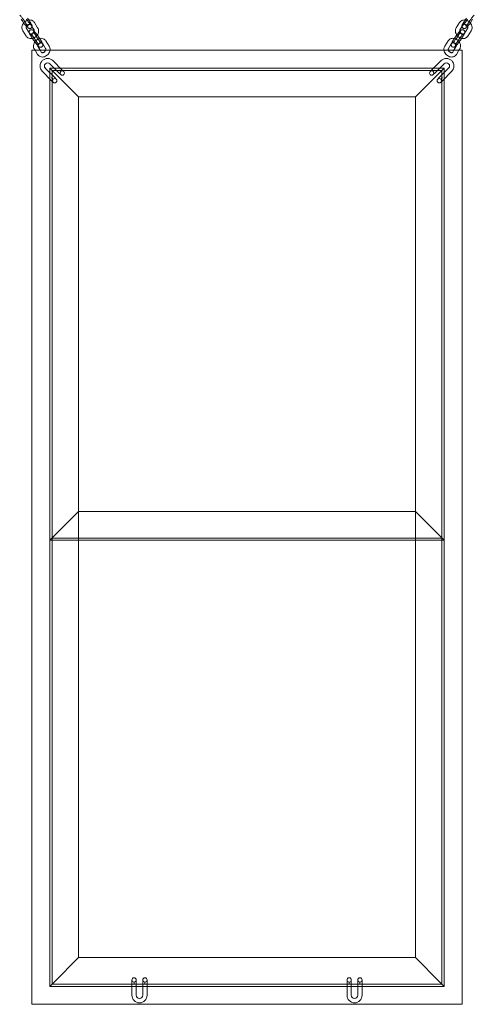
# Model space of a CAD drawing. Units: millimetres. Extents: x 696 to 11012, y -25891 to -15577.
# Drawn here: x 8700 to 9334, y -23102 to -21730 of the extents above; entities that cross this region are included whole.
import ezdxf

# ---------------------------------------------------------------- set-up
doc = ezdxf.new("R2010")
doc.units = ezdxf.units.MM

# ---------------------------------------------------------------- blocks, each defined once
blk = doc.blocks.new('A$C95947c14')
at = {"color": 0, "linetype": 'Continuous', "lineweight": 0}
for p, q in [((8703.9, -21732.3), (8701.9, -21729.1)), ((8710.6, -21727.4), (8715.2, -21734.7)), ((9318.4, -21734.7), (9322.9, -21727.4)), ((9331.6, -21729.1), (9329.6, -21732.3)), ((8705.5, -21730.6), (8710.1, -21737.9)), ((8713.7, -21749.4), (8709.1, -21742.1)), ((8715.1, -21736.9), (8716.8, -21739.6)), ((8716.8, -21739.6), (8719.6, -21744.1)), ((8720.1, -21733.7), (8724.7, -21740.9)), ((9308.8, -21740.9), (9313.4, -21733.7)), ((9313.9, -21744.1), (9316.7, -21739.6)), ((9316.7, -21739.6), (9318.5, -21736.9)), ((9324.4, -21742.1), (9319.8, -21749.4)), ((9323.4, -21737.9), (9328, -21730.6)), ((8708.6, -21752.6), (8704, -21745.3)), ((8717.5, -21755.9), (8714.5, -21751.1)), ((8719.1, -21758.4), (8717.5, -21755.9)), ((8724.1, -21755.2), (8719.6, -21747.9)), ((8720.7, -21756.7), (8725.2, -21763.9)), ((8725.7, -21753.5), (8730.3, -21760.7)), ((9303.2, -21760.7), (9307.8, -21753.5)), ((9308.3, -21763.9), (9312.9, -21756.7)), ((9313.9, -21747.9), (9309.4, -21755.2)), ((9316, -21755.9), (9314.5, -21758.4)), ((9319, -21751.1), (9316, -21755.9)), ((9329.5, -21745.3), (9324.9, -21752.6)), ((8721.1, -21772.4), (8720.1, -21770.9)), ((8728.1, -21772.4), (8725.2, -21767.7)), ((8731.1, -21762.5), (8731.7, -21763.4)), ((8731.7, -21763.4), (8735.7, -21769.7)), ((8736.2, -21759.3), (8740.8, -21766.5)), ((9292.8, -21766.5), (9297.3, -21759.3)), ((9297.9, -21769.7), (9301.8, -21763.4)), ((9301.8, -21763.4), (9302.4, -21762.5)), ((9308.3, -21767.7), (9305.4, -21772.4)), ((9313.4, -21770.9), (9312.5, -21772.4)), ((9316.8, -21772.4), (8716.8, -21772.4)), ((8716.8, -23102.4), (8716.8, -21772.4)), ((8724.7, -21778.2), (8721.1, -21772.4)), ((8729.7, -21775), (8728.1, -21772.4)), ((9305.4, -21772.4), (9303.8, -21775)), ((9312.5, -21772.4), (9308.9, -21778.2)), ((9316.8, -23102.4), (9316.8, -21772.4)), ((8735.4, -21797.4), (8748.5, -21810.5)), ((8741.8, -21791.1), (8754.8, -21804.2)), ((8747.8, -21803.4), (8741.8, -21797.4)), ((8741.8, -21797.4), (9291.8, -21797.4)), ((8741.8, -21797.4), (8741.8, -21977.4)), ((8747.8, -21803.4), (8741.8, -21797.4)), ((8746, -21786.8), (8759.1, -21799.9)), ((9274.4, -21799.9), (9287.5, -21786.8)), ((9278.7, -21804.2), (9291.8, -21791.1)), ((9285, -21810.5), (9298.1, -21797.4)), ((9291.8, -21797.4), (9285.8, -21803.4)), ((9285.8, -21803.4), (9291.8, -21797.4)), ((9291.8, -21797.4), (9291.8, -21977.4)), ((8731.2, -21801.7), (8744.2, -21814.8)), ((8744.2, -21810.5), (8744.2, -21810.5)), ((8744.2, -21810.5), (8744.2, -21810.5)), ((8746.4, -21812.6), (8744.2, -21810.5)), ((8744.8, -21800.4), (9288.8, -21800.4)), ((8744.8, -21800.4), (8744.8, -21980.4)), ((8747.8, -21803.4), (8781.8, -21837.4)), ((8747.8, -21803.4), (8781.8, -21837.4)), ((8750.6, -21812.6), (8748.5, -21810.5)), ((8754.8, -21799.9), (8754.8, -21799.9)), ((8754.8, -21799.9), (8754.8, -21799.9)), ((8757, -21802), (8754.8, -21799.9)), ((8754.8, -21804.2), (8757, -21806.3)), ((8761.2, -21802), (8759.1, -21799.9)), ((9251.8, -21837.4), (9285.8, -21803.4)), ((9285.8, -21803.4), (9251.8, -21837.4)), ((9274.4, -21799.9), (9272.3, -21802)), ((9276.6, -21802), (9278.7, -21799.9)), ((9276.6, -21806.3), (9278.7, -21804.2)), ((9278.7, -21799.9), (9278.7, -21799.9)), ((9285, -21810.5), (9282.9, -21812.6)), ((9287.2, -21812.6), (9289.3, -21810.5)), ((9288.8, -21800.4), (9288.8, -21980.4)), ((9289.3, -21814.8), (9302.4, -21801.7)), ((9289.3, -21810.5), (9289.3, -21810.5)), ((8744.2, -21814.8), (8746.4, -21816.9)), ((9287.2, -21816.9), (9289.3, -21814.8)), ((8781.8, -21837.4), (9251.8, -21837.4)), ((8781.8, -23037.4), (8781.8, -21837.4)), ((9251.8, -23037.4), (9251.8, -21837.4)), ((8741.8, -22527.4), (8741.8, -21977.4)), ((8744.8, -22524.4), (8744.8, -21980.4)), ((9288.8, -22524.4), (9288.8, -21980.4)), ((9291.8, -22527.4), (9291.8, -21977.4)), ((8781.8, -22415.4), (8747.8, -22449.4)), ((9251.8, -22415.4), (8781.8, -22415.4)), ((9285.8, -22449.4), (9251.8, -22415.4)), ((8741.8, -22455.4), (8747.8, -22449.4)), ((9291.8, -22455.4), (8741.8, -22455.4)), ((9288.8, -22452.4), (8744.8, -22452.4)), ((9285.8, -22449.4), (9291.8, -22455.4)), ((8744.8, -22692.4), (8744.8, -22524.4)), ((9288.8, -22999.4), (9288.8, -22524.4)), ((8741.8, -22692.4), (8741.8, -22527.4)), ((9291.8, -23002.4), (9291.8, -22527.4)), ((8741.8, -23002.4), (8741.8, -22692.4)), ((8744.8, -22999.4), (8744.8, -22692.4)), ((8741.8, -23077.4), (8741.8, -23002.4)), ((8744.8, -23074.4), (8744.8, -22999.4)), ((9288.8, -23074.4), (9288.8, -22999.4)), ((9291.8, -23077.4), (9291.8, -23002.4)), ((8747.8, -23071.4), (8781.8, -23037.4)), ((8781.8, -23037.4), (8747.8, -23071.4)), ((8781.8, -23037.4), (9251.8, -23037.4)), ((9251.8, -23037.4), (9285.8, -23071.4)), ((9251.8, -23037.4), (9285.8, -23071.4)), ((8747.8, -23071.4), (8741.8, -23077.4)), ((8741.8, -23077.4), (8747.8, -23071.4)), ((8744.8, -23074.4), (9288.8, -23074.4)), ((8856.3, -23068.4), (8856.3, -23071.4)), ((8856.3, -23068.4), (8856.3, -23071.4)), ((8856.3, -23071.4), (8856.3, -23089.9)), ((8856.3, -23089.9), (8856.3, -23071.4)), ((8859.3, -23071.4), (8859.3, -23074.4)), ((8859.3, -23071.4), (8859.3, -23074.4)), ((8859.3, -23074.4), (8859.3, -23074.4)), ((8859.3, -23074.4), (8859.3, -23074.4)), ((8859.3, -23074.4), (8859.3, -23074.4)), ((8859.3, -23074.4), (8859.3, -23074.4)), ((8862.3, -23071.4), (8862.3, -23068.4)), ((8862.3, -23071.4), (8862.3, -23068.4)), ((8862.3, -23071.4), (8862.3, -23089.9)), ((8862.3, -23089.9), (8862.3, -23071.4)), ((8871.3, -23068.4), (8871.3, -23071.4)), ((8871.3, -23068.4), (8871.3, -23071.4)), ((8871.3, -23071.4), (8871.3, -23089.9)), ((8871.3, -23089.9), (8871.3, -23071.4)), ((8874.3, -23071.4), (8874.3, -23074.4)), ((8874.3, -23071.4), (8874.3, -23074.4)), ((8874.3, -23074.4), (8874.3, -23074.4)), ((8874.3, -23074.4), (8874.3, -23074.4)), ((8874.3, -23074.4), (8874.3, -23074.4)), ((8874.3, -23074.4), (8874.3, -23074.4)), ((8877.3, -23071.4), (8877.3, -23068.4)), ((8877.3, -23071.4), (8877.3, -23068.4)), ((8877.3, -23071.4), (8877.3, -23089.9)), ((8877.3, -23089.9), (8877.3, -23071.4)), ((9156.3, -23068.4), (9156.3, -23071.4)), ((9156.3, -23068.4), (9156.3, -23071.4)), ((9156.3, -23089.9), (9156.3, -23071.4)), ((9156.3, -23071.4), (9156.3, -23089.9)), ((9159.3, -23071.4), (9159.3, -23074.4)), ((9159.3, -23071.4), (9159.3, -23074.4)), ((9159.3, -23074.4), (9159.3, -23074.4)), ((9159.3, -23074.4), (9159.3, -23074.4)), ((9159.3, -23074.4), (9159.3, -23074.4)), ((9159.3, -23074.4), (9159.3, -23074.4)), ((9162.3, -23071.4), (9162.3, -23068.4)), ((9162.3, -23071.4), (9162.3, -23068.4)), ((9162.3, -23089.9), (9162.3, -23071.4)), ((9162.3, -23071.4), (9162.3, -23089.9)), ((9171.3, -23068.4), (9171.3, -23071.4)), ((9171.3, -23068.4), (9171.3, -23071.4)), ((9171.3, -23089.9), (9171.3, -23071.4)), ((9171.3, -23071.4), (9171.3, -23089.9)), ((9174.3, -23071.4), (9174.3, -23074.4)), ((9174.3, -23071.4), (9174.3, -23074.4)), ((9174.3, -23074.4), (9174.3, -23074.4)), ((9174.3, -23074.4), (9174.3, -23074.4)), ((9174.3, -23074.4), (9174.3, -23074.4)), ((9174.3, -23074.4), (9174.3, -23074.4)), ((9177.3, -23071.4), (9177.3, -23068.4)), ((9177.3, -23071.4), (9177.3, -23068.4)), ((9177.3, -23089.9), (9177.3, -23071.4)), ((9177.3, -23071.4), (9177.3, -23089.9)), ((9291.8, -23077.4), (9285.8, -23071.4)), ((9291.8, -23077.4), (9285.8, -23071.4)), ((8741.8, -23077.4), (9291.8, -23077.4)), ((8716.8, -23102.4), (9316.8, -23102.4))]:
    blk.add_line(p, q, dxfattribs=at)
for centre in [(8748.5, -21814.8), (8759.1, -21804.2), (9274.4, -21804.2), (9285, -21814.8), (8859.3, -23068.4), (8859.3, -23068.4), (8874.3, -23068.4), (8874.3, -23068.4), (9159.3, -23068.4), (9159.3, -23068.4), (9174.3, -23068.4), (9174.3, -23068.4)]:
    blk.add_circle(centre, 3, dxfattribs=at)
for centre, radius, start, end in [((8738.6, -21794.3), 10.5, 45, 225), ((9294.9, -21794.3), 10.5, 315, 135), ((8738.6, -21794.3), 4.5, 45, 225), ((9294.9, -21794.3), 4.5, 315, 135), ((8866.8, -23089.9), 10.5, 180, 0), ((8866.8, -23089.9), 10.5, 180, 0), ((8866.8, -23089.9), 4.5, 180, 0), ((8866.8, -23089.9), 4.5, 180, 360), ((9166.8, -23089.9), 10.5, 180, 0), ((9166.8, -23089.9), 10.5, 180, 0), ((9166.8, -23089.9), 4.5, 180, 360), ((9166.8, -23089.9), 4.5, 180, 0)]:
    blk.add_arc(centre, radius, start, end, dxfattribs=at)
for centre in [(9278.7, -21799.9), (9289.3, -21810.5)]:
    blk.add_ellipse(centre, major_axis=(-2.12, 2.12), ratio=0, start_param=-1.570796, end_param=-1.570388, dxfattribs=at)
for points, knots in [([(8699.6, -21723.3), (8699.6, -21723.3), (8699.6, -21723.3), (8699.7, -21723.4), (8699.8, -21723.5), (8700, -21723.7), (8700.2, -21723.8), (8700.7, -21724.3), (8701, -21724.6), (8701.6, -21725.4), (8702, -21725.9), (8702.8, -21726.8), (8703.2, -21727.4), (8704, -21728.4), (8704.4, -21728.9), (8705, -21729.9), (8705.3, -21730.2), (8705.5, -21730.6)], [5.08412, 5.08412, 5.08412, 5.08412, 5.15666, 5.15666, 5.302953, 5.302953, 5.50917, 5.50917, 5.767907, 5.767907, 6.056021, 6.056021, 6.356017, 6.356017, 6.658057, 6.658057, 6.904747, 6.904747, 6.904747, 6.904747]), ([(8710.9, -21739.4), (8710.9, -21739.4), (8710.9, -21739.4), (8710.9, -21739.4), (8710.9, -21739.4), (8710.9, -21739.2), (8710.9, -21739.1), (8710.9, -21738.8), (8710.9, -21738.6), (8710.9, -21738.2), (8711, -21737.9), (8711.4, -21737.3), (8711.6, -21737), (8712.1, -21736.6), (8712.4, -21736.4), (8713, -21736.2), (8713.2, -21736.1), (8713.8, -21736.1), (8714, -21736.1), (8714.4, -21736.1), (8714.5, -21736.2), (8714.7, -21736.3), (8714.8, -21736.3), (8714.9, -21736.3), (8714.9, -21736.4), (8714.9, -21736.4), (8714.9, -21736.4), (8714.8, -21736.3), (8714.8, -21736.3), (8714.5, -21736), (8714.3, -21735.9), (8713.9, -21735.4), (8713.6, -21735.1), (8712.9, -21734.3), (8712.5, -21733.9), (8711.7, -21732.9), (8711.3, -21732.4), (8710.5, -21731.3), (8710.1, -21730.8), (8709.5, -21729.9), (8709.2, -21729.5), (8709, -21729.1)], [1.199065, 1.199065, 1.199065, 1.199065, 1.203567, 1.203567, 1.315163, 1.315163, 1.388074, 1.388074, 1.451325, 1.451325, 1.512599, 1.512599, 1.563538, 1.563538, 1.607766, 1.607766, 1.654831, 1.654831, 1.711126, 1.711126, 1.773421, 1.773421, 1.837956, 1.837956, 1.913677, 1.913677, 2.015067, 2.015067, 2.16136, 2.16136, 2.367578, 2.367578, 2.626314, 2.626314, 2.914429, 2.914429, 3.214424, 3.214424, 3.516464, 3.516464, 3.763154, 3.763154, 3.763154, 3.763154]), ([(9324.5, -21729.1), (9324.3, -21729.5), (9324, -21730), (9323.3, -21730.9), (9322.9, -21731.5), (9322.1, -21732.5), (9321.7, -21733), (9320.9, -21734), (9320.5, -21734.5), (9319.8, -21735.3), (9319.5, -21735.6), (9319, -21736.1), (9318.8, -21736.2), (9318.6, -21736.3), (9318.6, -21736.4), (9318.6, -21736.4), (9318.6, -21736.4), (9318.7, -21736.3), (9318.8, -21736.3), (9319.1, -21736.2), (9319.2, -21736.1), (9319.6, -21736.1), (9319.9, -21736.1), (9320.5, -21736.2), (9320.9, -21736.3), (9321.5, -21736.6), (9321.8, -21736.8), (9322.2, -21737.3), (9322.3, -21737.6), (9322.6, -21738.1), (9322.6, -21738.3), (9322.7, -21738.7), (9322.7, -21738.9), (9322.6, -21739.1), (9322.6, -21739.2), (9322.6, -21739.3), (9322.6, -21739.4), (9322.6, -21739.4), (9322.6, -21739.4), (9322.6, -21739.4)], [2.520031, 2.520031, 2.520031, 2.520031, 2.799275, 2.799275, 3.096078, 3.096078, 3.398256, 3.398256, 3.697587, 3.697587, 3.982702, 3.982702, 4.228173, 4.228173, 4.310254, 4.310254, 4.437345, 4.437345, 4.515178, 4.515178, 4.579275, 4.579275, 4.641336, 4.641336, 4.694972, 4.694972, 4.739758, 4.739758, 4.785518, 4.785518, 4.839591, 4.839591, 4.901376, 4.901376, 4.964938, 4.964938, 5.037155, 5.037155, 5.08412, 5.08412, 5.08412, 5.08412]), ([(9328, -21730.6), (9328.3, -21730.2), (9328.6, -21729.7), (9329.2, -21728.8), (9329.6, -21728.3), (9330.4, -21727.2), (9330.8, -21726.7), (9331.6, -21725.7), (9332, -21725.2), (9332.7, -21724.5), (9333.1, -21724.1), (9333.5, -21723.6), (9333.7, -21723.5), (9333.9, -21723.4), (9333.9, -21723.4), (9333.9, -21723.3), (9333.9, -21723.3), (9333.9, -21723.3)], [5.661624, 5.661624, 5.661624, 5.661624, 5.940867, 5.940867, 6.237671, 6.237671, 6.539848, 6.539848, 6.839179, 6.839179, 7.124295, 7.124295, 7.369766, 7.369766, 7.451846, 7.451846, 7.482251, 7.482251, 7.482251, 7.482251]), ([(8704, -21745.3), (8703.6, -21744.6), (8703.2, -21743.7), (8702.8, -21741.9), (8702.8, -21741), (8702.9, -21739), (8703.2, -21738), (8704, -21736), (8704.5, -21735.1), (8705.7, -21733.7), (8706.2, -21733.1), (8706.8, -21732.6)], [0.853626, 0.853626, 0.853626, 0.853626, 1.141405, 1.141405, 1.448916, 1.448916, 1.778875, 1.778875, 2.122716, 2.122716, 2.364739, 2.364739, 2.364739, 2.364739]), ([(8705.2, -21734.2), (8705.2, -21734.1), (8705.1, -21734.1), (8704.6, -21733.4), (8704.3, -21732.8), (8703.9, -21732.3)], [3.4193029, 3.4193029, 3.4193029, 3.4193029, 3.4668428, 3.4668428, 3.7631543, 3.7631543, 3.7631543, 3.7631543]), ([(8709.2, -21739.2), (8708.8, -21738.8), (8708.4, -21738.3), (8707.5, -21737.3), (8707, -21736.6), (8706.1, -21735.4), (8705.6, -21734.8), (8705.2, -21734.2)], [2.5302433, 2.5302433, 2.5302433, 2.5302433, 2.7850873, 2.7850873, 3.129152, 3.129152, 3.4193029, 3.4193029, 3.4193029, 3.4193029]), ([(8706.8, -21732.6), (8707, -21732.4), (8707.3, -21732.2), (8708.5, -21731.4), (8709.4, -21730.9), (8711.1, -21730.4), (8711.7, -21730.2), (8712.3, -21730.1)], [2.3647391, 2.3647391, 2.3647391, 2.3647391, 2.4710776, 2.4710776, 2.8178251, 2.8178251, 3.0220802, 3.0220802, 3.0220802, 3.0220802]), ([(8709.1, -21742.1), (8709, -21742), (8709, -21741.8), (8708.8, -21741.3), (8708.8, -21741), (8708.8, -21740.3), (8708.9, -21739.9), (8709.1, -21739.2), (8709.3, -21738.9), (8709.7, -21738.3), (8709.9, -21738), (8710, -21737.8)], [0.853626, 0.853626, 0.853626, 0.853626, 1.091236, 1.091236, 1.434078, 1.434078, 1.712547, 1.712547, 1.978921, 1.978921, 2.173203, 2.173203, 2.173203, 2.173203]), ([(8715.2, -21734.7), (8715.6, -21735.3), (8715.9, -21735.9), (8716.4, -21736.9), (8716.6, -21737.3), (8716.8, -21738), (8716.9, -21738.3), (8716.9, -21739.1), (8716.9, -21739.5), (8716.5, -21740.3), (8716.3, -21740.7), (8715.8, -21741.3), (8715.5, -21741.5), (8714.9, -21741.9), (8714.6, -21742), (8714, -21742.1), (8713.7, -21742.1), (8713.1, -21742), (8712.9, -21742), (8712.4, -21741.8), (8712.1, -21741.7), (8711.6, -21741.4), (8711.3, -21741.2), (8710.6, -21740.6), (8710.2, -21740.2), (8709.6, -21739.6), (8709.4, -21739.4), (8709.2, -21739.2)], [0.621562, 0.621562, 0.621562, 0.621562, 0.986116, 0.986116, 1.254729, 1.254729, 1.392357, 1.392357, 1.488556, 1.488556, 1.546596, 1.546596, 1.591764, 1.591764, 1.636595, 1.636595, 1.689888, 1.689888, 1.760313, 1.760313, 1.862943, 1.862943, 2.084056, 2.084056, 2.398215, 2.398215, 2.530243, 2.530243, 2.530243, 2.530243]), ([(8710, -21737.8), (8710.1, -21737.7), (8710.2, -21737.7), (8710.5, -21737.3), (8710.9, -21737), (8711.5, -21736.6), (8711.8, -21736.4), (8712.5, -21736.2), (8712.8, -21736.1), (8713.4, -21736.1), (8713.7, -21736.1), (8714.2, -21736.2), (8714.4, -21736.3), (8714.8, -21736.5), (8714.9, -21736.7), (8715.1, -21736.9)], [2.173203, 2.173203, 2.173203, 2.173203, 2.243208, 2.243208, 2.507371, 2.507371, 2.771916, 2.771916, 3.04024, 3.04024, 3.325764, 3.325764, 3.674331, 3.674331, 3.995219, 3.995219, 3.995219, 3.995219]), ([(8710.1, -21737.9), (8710.3, -21738.3), (8710.5, -21738.6), (8710.8, -21739.1), (8710.9, -21739.3), (8710.9, -21739.4), (8710.9, -21739.4), (8710.9, -21739.4)], [0.6215616, 0.6215616, 0.6215616, 0.6215616, 0.9008054, 0.9008054, 1.1315679, 1.1315679, 1.1990655, 1.1990655, 1.1990655, 1.1990655]), ([(8712.3, -21730.1), (8712.7, -21730.1), (8713.1, -21730.1), (8714.5, -21730.1), (8715.5, -21730.3), (8717.3, -21730.9), (8718.1, -21731.4), (8719.3, -21732.5), (8719.8, -21733.1), (8720.1, -21733.7)], [3.0220802, 3.0220802, 3.0220802, 3.0220802, 3.1548772, 3.1548772, 3.470661, 3.470661, 3.7627544, 3.7627544, 3.9952186, 3.9952186, 3.9952186, 3.9952186]), ([(8724.7, -21740.9), (8725.2, -21741.7), (8725.5, -21742.5), (8725.9, -21744.3), (8726, -21745.3), (8725.8, -21747.3), (8725.6, -21748.3), (8724.9, -21749.9), (8724.5, -21750.5), (8724.2, -21751.1)], [3.995219, 3.995219, 3.995219, 3.995219, 4.282998, 4.282998, 4.590509, 4.590509, 4.920467, 4.920467, 5.152243, 5.152243, 5.152243, 5.152243]), ([(9309.4, -21751.1), (9309, -21750.5), (9308.6, -21749.9), (9308, -21748.2), (9307.7, -21747.2), (9307.5, -21745.1), (9307.6, -21744.1), (9308.1, -21742.3), (9308.4, -21741.6), (9308.8, -21740.9)], [7.414127, 7.414127, 7.414127, 7.414127, 7.64502, 7.64502, 7.988883, 7.988883, 8.318046, 8.318046, 8.571152, 8.571152, 8.571152, 8.571152]), ([(9313.4, -21733.7), (9313.9, -21732.9), (9314.5, -21732.2), (9315.9, -21731.2), (9316.7, -21730.8), (9318.4, -21730.2), (9319.3, -21730.1), (9320.5, -21730.1), (9320.9, -21730.1), (9321.2, -21730.1)], [2.2879667, 2.2879667, 2.2879667, 2.2879667, 2.5757459, 2.5757459, 2.8582553, 2.8582553, 3.1533389, 3.1533389, 3.2611051, 3.2611051, 3.2611051, 3.2611051]), ([(9324.3, -21739.2), (9324.1, -21739.4), (9323.9, -21739.7), (9323.1, -21740.4), (9322.7, -21740.9), (9321.9, -21741.4), (9321.7, -21741.6), (9321.2, -21741.8), (9321, -21741.9), (9320.4, -21742), (9320, -21742.1), (9319.1, -21742), (9318.7, -21741.9), (9318, -21741.5), (9317.7, -21741.3), (9317.3, -21740.8), (9317.1, -21740.5), (9316.8, -21740), (9316.7, -21739.7), (9316.7, -21739.1), (9316.7, -21738.9), (9316.7, -21738.3), (9316.7, -21738.1), (9316.9, -21737.4), (9317, -21737.1), (9317.5, -21736.1), (9317.9, -21735.4), (9318.4, -21734.7)], [3.752942, 3.752942, 3.752942, 3.752942, 3.910518, 3.910518, 4.304236, 4.304236, 4.461315, 4.461315, 4.539753, 4.539753, 4.632858, 4.632858, 4.690073, 4.690073, 4.735039, 4.735039, 4.78004, 4.78004, 4.833834, 4.833834, 4.905113, 4.905113, 5.009749, 5.009749, 5.241418, 5.241418, 5.661624, 5.661624, 5.661624, 5.661624]), ([(9318.5, -21736.9), (9318.6, -21736.6), (9318.9, -21736.4), (9319.3, -21736.2), (9319.5, -21736.1), (9320, -21736.1), (9320.3, -21736.1), (9321, -21736.2), (9321.4, -21736.3), (9322, -21736.6), (9322.4, -21736.8), (9323, -21737.3), (9323.2, -21737.5), (9323.5, -21737.8)], [2.287967, 2.287967, 2.287967, 2.287967, 2.763187, 2.763187, 2.990353, 2.990353, 3.327385, 3.327385, 3.604961, 3.604961, 3.871154, 3.871154, 4.109982, 4.109982, 4.109982, 4.109982]), ([(9321.2, -21730.1), (9321.9, -21730.2), (9322.5, -21730.4), (9324.1, -21730.9), (9325, -21731.4), (9326.2, -21732.2), (9326.5, -21732.4), (9326.7, -21732.6)], [3.2611051, 3.2611051, 3.2611051, 3.2611051, 3.4710449, 3.4710449, 3.8083515, 3.8083515, 3.9184462, 3.9184462, 3.9184462, 3.9184462]), ([(9322.6, -21739.4), (9322.6, -21739.4), (9322.6, -21739.4), (9322.6, -21739.4), (9322.6, -21739.3), (9322.7, -21739.1), (9322.8, -21738.9), (9323.1, -21738.4), (9323.3, -21738.2), (9323.4, -21737.9)], [5.0841198, 5.0841198, 5.0841198, 5.0841198, 5.1314456, 5.1314456, 5.2662366, 5.2662366, 5.459063, 5.459063, 5.6616237, 5.6616237, 5.6616237, 5.6616237]), ([(9323.5, -21737.8), (9323.5, -21737.9), (9323.5, -21737.9), (9323.8, -21738.2), (9324, -21738.6), (9324.4, -21739.2), (9324.5, -21739.6), (9324.7, -21740.3), (9324.7, -21740.6), (9324.7, -21741.2), (9324.7, -21741.5), (9324.5, -21741.9), (9324.5, -21742), (9324.4, -21742.1)], [4.109982, 4.109982, 4.109982, 4.109982, 4.135423, 4.135423, 4.399587, 4.399587, 4.66418, 4.66418, 4.932818, 4.932818, 5.219571, 5.219571, 5.429559, 5.429559, 5.429559, 5.429559]), ([(9328.3, -21734.2), (9328.3, -21734.3), (9328.2, -21734.3), (9327.7, -21735), (9327.2, -21735.7), (9326.2, -21737), (9325.7, -21737.7), (9324.9, -21738.6), (9324.6, -21738.9), (9324.3, -21739.2)], [2.8638824, 2.8638824, 2.8638824, 2.8638824, 2.8845857, 2.8845857, 3.2253658, 3.2253658, 3.5633585, 3.5633585, 3.752942, 3.752942, 3.752942, 3.752942]), ([(9326.7, -21732.6), (9327.3, -21733.1), (9327.8, -21733.6), (9329, -21735.1), (9329.5, -21736), (9330.4, -21738), (9330.6, -21739.1), (9330.8, -21741.2), (9330.7, -21742.2), (9330.2, -21743.9), (9329.9, -21744.7), (9329.5, -21745.3)], [3.918446, 3.918446, 3.918446, 3.918446, 4.155047, 4.155047, 4.503427, 4.503427, 4.84729, 4.84729, 5.176454, 5.176454, 5.429559, 5.429559, 5.429559, 5.429559]), ([(8719.6, -21755.2), (8719.2, -21755.4), (8718.7, -21755.6), (8717.3, -21756), (8716.2, -21756.2), (8714.2, -21756.2), (8713.2, -21756), (8711.5, -21755.3), (8710.7, -21754.8), (8709.5, -21753.8), (8709, -21753.2), (8708.6, -21752.6)], [5.801751, 5.801751, 5.801751, 5.801751, 5.959418, 5.959418, 6.29647, 6.29647, 6.612254, 6.612254, 6.904347, 6.904347, 7.136811, 7.136811, 7.136811, 7.136811]), ([(8713.1, -21748.5), (8713.1, -21748.3), (8713, -21748.2), (8712.9, -21747.7), (8712.8, -21747.4), (8712.8, -21746.7), (8712.8, -21746.3), (8713.1, -21745.4), (8713.3, -21745.1), (8713.8, -21744.5), (8714.1, -21744.3), (8714.8, -21743.9), (8715.1, -21743.8), (8715.7, -21743.7), (8716, -21743.7), (8716.6, -21743.8), (8716.8, -21743.8), (8717.3, -21744), (8717.5, -21744.1), (8718.1, -21744.4), (8718.4, -21744.6), (8719.1, -21745.2), (8719.5, -21745.6), (8720.5, -21746.6), (8721, -21747.2), (8722.1, -21748.5), (8722.7, -21749.2), (8723.7, -21750.5), (8724.2, -21751.2), (8725, -21752.4), (8725.4, -21753), (8725.7, -21753.5)], [4.300655, 4.300655, 4.300655, 4.300655, 4.396322, 4.396322, 4.53395, 4.53395, 4.630148, 4.630148, 4.688189, 4.688189, 4.733357, 4.733357, 4.778188, 4.778188, 4.831481, 4.831481, 4.901906, 4.901906, 5.004536, 5.004536, 5.225649, 5.225649, 5.539808, 5.539808, 5.92668, 5.92668, 6.270745, 6.270745, 6.608435, 6.608435, 6.904747, 6.904747, 6.904747, 6.904747]), ([(8714.5, -21751.1), (8714.1, -21750.5), (8713.8, -21749.9), (8713.3, -21749), (8713.2, -21748.8), (8713.1, -21748.5)], [3.7631543, 3.7631543, 3.7631543, 3.7631543, 4.127709, 4.127709, 4.3006554, 4.3006554, 4.3006554, 4.3006554]), ([(8715.6, -21750.2), (8715.3, -21750.2), (8715, -21750.2), (8714.5, -21750.1), (8714.3, -21750), (8713.9, -21749.7), (8713.8, -21749.6), (8713.7, -21749.4)], [6.1981861, 6.1981861, 6.1981861, 6.1981861, 6.4673569, 6.4673569, 6.8159239, 6.8159239, 7.1368113, 7.1368113, 7.1368113, 7.1368113]), ([(8719.6, -21747.9), (8719.3, -21747.5), (8719.1, -21747.2), (8718.9, -21746.6), (8718.8, -21746.5), (8718.7, -21746.4), (8718.7, -21746.4), (8718.7, -21746.4), (8718.7, -21746.4), (8718.8, -21746.6), (8718.8, -21746.7), (8718.8, -21747), (8718.8, -21747.1), (8718.7, -21747.6), (8718.6, -21747.9), (8718.3, -21748.5), (8718.1, -21748.8), (8717.6, -21749.2), (8717.3, -21749.4), (8716.7, -21749.6), (8716.4, -21749.7), (8715.9, -21749.7), (8715.7, -21749.7), (8715.3, -21749.6), (8715.2, -21749.6), (8715, -21749.5), (8714.9, -21749.5), (8714.8, -21749.4), (8714.8, -21749.4), (8714.7, -21749.4), (8714.7, -21749.4), (8714.7, -21749.4)], [3.763154, 3.763154, 3.763154, 3.763154, 4.042398, 4.042398, 4.273161, 4.273161, 4.34516, 4.34516, 4.456755, 4.456755, 4.529667, 4.529667, 4.592918, 4.592918, 4.654191, 4.654191, 4.705131, 4.705131, 4.749358, 4.749358, 4.796424, 4.796424, 4.852719, 4.852719, 4.915014, 4.915014, 4.979549, 4.979549, 5.055269, 5.055269, 5.08412, 5.08412, 5.08412, 5.08412]), ([(8714.7, -21749.4), (8714.7, -21749.4), (8714.8, -21749.4), (8714.8, -21749.5), (8714.9, -21749.5), (8715.1, -21749.7), (8715.3, -21749.9), (8715.8, -21750.4), (8716.1, -21750.7), (8716.8, -21751.5), (8717.2, -21751.9), (8718, -21752.9), (8718.4, -21753.4), (8719.2, -21754.5), (8719.5, -21755), (8720.2, -21755.9), (8720.4, -21756.3), (8720.7, -21756.7)], [5.08412, 5.08412, 5.08412, 5.08412, 5.15666, 5.15666, 5.302953, 5.302953, 5.50917, 5.50917, 5.767907, 5.767907, 6.056021, 6.056021, 6.356017, 6.356017, 6.658057, 6.658057, 6.904747, 6.904747, 6.904747, 6.904747]), ([(8719.9, -21746), (8719.8, -21746.2), (8719.8, -21746.5), (8719.6, -21747), (8719.4, -21747.4), (8719, -21748.1), (8718.8, -21748.4), (8718.2, -21749), (8717.9, -21749.2), (8717.2, -21749.7), (8716.9, -21749.8), (8716.2, -21750.1), (8715.9, -21750.1), (8715.6, -21750.2), (8715.6, -21750.2), (8715.6, -21750.2)], [4.669013, 4.669013, 4.669013, 4.669013, 4.85414, 4.85414, 5.120514, 5.120514, 5.384801, 5.384801, 5.648964, 5.648964, 5.913509, 5.913509, 6.181833, 6.181833, 6.198186, 6.198186, 6.198186, 6.198186]), ([(8719.6, -21744.1), (8719.7, -21744.3), (8719.8, -21744.4), (8719.9, -21744.9), (8720, -21745.3), (8719.9, -21745.8), (8719.9, -21745.9), (8719.9, -21746)], [3.9952186, 3.9952186, 3.9952186, 3.9952186, 4.2328289, 4.2328289, 4.5756705, 4.5756705, 4.6690126, 4.6690126, 4.6690126, 4.6690126]), ([(8724.2, -21751.1), (8724, -21751.4), (8723.8, -21751.7), (8722.9, -21752.9), (8722, -21753.6), (8720.7, -21754.6), (8720.2, -21754.9), (8719.6, -21755.2)], [5.1522434, 5.1522434, 5.1522434, 5.1522434, 5.2643083, 5.2643083, 5.6126702, 5.6126702, 5.8017511, 5.8017511, 5.8017511, 5.8017511]), ([(8722.1, -21758.9), (8722.6, -21758.5), (8723.1, -21758), (8724.5, -21757), (8725.5, -21756.5), (8726.8, -21756.1), (8727, -21756), (8727.3, -21755.9)], [2.2527628, 2.2527628, 2.2527628, 2.2527628, 2.4710776, 2.4710776, 2.8178251, 2.8178251, 2.9020541, 2.9020541, 2.9020541, 2.9020541]), ([(8726.1, -21765.5), (8726.1, -21765.5), (8726.1, -21765.5), (8726.1, -21765.5), (8726.1, -21765.5), (8726, -21765.3), (8726, -21765.2), (8726, -21764.9), (8726, -21764.7), (8726.1, -21764.3), (8726.2, -21764), (8726.5, -21763.4), (8726.7, -21763.1), (8727.2, -21762.6), (8727.5, -21762.5), (8728.1, -21762.2), (8728.4, -21762.2), (8728.9, -21762.1), (8729.1, -21762.2), (8729.5, -21762.2), (8729.6, -21762.3), (8729.8, -21762.3), (8729.9, -21762.4), (8730, -21762.4), (8730, -21762.4), (8730.1, -21762.5), (8730, -21762.4), (8730, -21762.4), (8729.9, -21762.3), (8729.7, -21762.1), (8729.5, -21761.9), (8729, -21761.5), (8728.7, -21761.1), (8728, -21760.4), (8727.6, -21759.9), (8726.8, -21759), (8726.4, -21758.4), (8725.6, -21757.4), (8725.3, -21756.9), (8724.6, -21755.9), (8724.4, -21755.5), (8724.1, -21755.2)], [1.199065, 1.199065, 1.199065, 1.199065, 1.203567, 1.203567, 1.315163, 1.315163, 1.388074, 1.388074, 1.451325, 1.451325, 1.512599, 1.512599, 1.563538, 1.563538, 1.607766, 1.607766, 1.654831, 1.654831, 1.711126, 1.711126, 1.773421, 1.773421, 1.837956, 1.837956, 1.913677, 1.913677, 2.015067, 2.015067, 2.16136, 2.16136, 2.367578, 2.367578, 2.626314, 2.626314, 2.914429, 2.914429, 3.214424, 3.214424, 3.516464, 3.516464, 3.763154, 3.763154, 3.763154, 3.763154]), ([(8727.3, -21755.9), (8728, -21755.8), (8728.8, -21755.7), (8730.6, -21755.7), (8731.6, -21755.9), (8733.3, -21756.5), (8734.1, -21757), (8735.3, -21758.1), (8735.8, -21758.7), (8736.2, -21759.3)], [2.902054, 2.902054, 2.902054, 2.902054, 3.154877, 3.154877, 3.470661, 3.470661, 3.762754, 3.762754, 3.995219, 3.995219, 3.995219, 3.995219]), ([(9297.3, -21759.3), (9297.8, -21758.5), (9298.4, -21757.8), (9299.8, -21756.8), (9300.6, -21756.3), (9302.3, -21755.8), (9303.2, -21755.7), (9304.9, -21755.7), (9305.6, -21755.8), (9306.2, -21755.9)], [2.287967, 2.287967, 2.287967, 2.287967, 2.575746, 2.575746, 2.858255, 2.858255, 3.153339, 3.153339, 3.381131, 3.381131, 3.381131, 3.381131]), ([(9309.4, -21755.2), (9309.1, -21755.6), (9308.8, -21756), (9308.2, -21757), (9307.8, -21757.5), (9307, -21758.6), (9306.6, -21759.1), (9305.8, -21760.1), (9305.4, -21760.6), (9304.6, -21761.3), (9304.3, -21761.7), (9303.8, -21762.1), (9303.7, -21762.3), (9303.5, -21762.4), (9303.5, -21762.4), (9303.5, -21762.5), (9303.5, -21762.4), (9303.6, -21762.4), (9303.7, -21762.3), (9303.9, -21762.2), (9304.1, -21762.2), (9304.5, -21762.1), (9304.8, -21762.1), (9305.4, -21762.2), (9305.8, -21762.3), (9306.4, -21762.7), (9306.6, -21762.9), (9307.1, -21763.4), (9307.2, -21763.6), (9307.4, -21764.1), (9307.5, -21764.4), (9307.5, -21764.8), (9307.5, -21764.9), (9307.5, -21765.2), (9307.5, -21765.3), (9307.5, -21765.4), (9307.5, -21765.5), (9307.5, -21765.5), (9307.5, -21765.5), (9307.5, -21765.5)], [2.520031, 2.520031, 2.520031, 2.520031, 2.799275, 2.799275, 3.096078, 3.096078, 3.398256, 3.398256, 3.697587, 3.697587, 3.982702, 3.982702, 4.228173, 4.228173, 4.310254, 4.310254, 4.437345, 4.437345, 4.515178, 4.515178, 4.579275, 4.579275, 4.641336, 4.641336, 4.694972, 4.694972, 4.739758, 4.739758, 4.785518, 4.785518, 4.839591, 4.839591, 4.901376, 4.901376, 4.964938, 4.964938, 5.037155, 5.037155, 5.08412, 5.08412, 5.08412, 5.08412]), ([(9306.2, -21755.9), (9306.5, -21756), (9306.8, -21756.1), (9308, -21756.5), (9309, -21757), (9310.4, -21758), (9311, -21758.4), (9311.4, -21758.9)], [3.3811312, 3.3811312, 3.3811312, 3.3811312, 3.4710449, 3.4710449, 3.8083515, 3.8083515, 4.0304225, 4.0304225, 4.0304225, 4.0304225]), ([(9307.8, -21753.5), (9308.2, -21752.8), (9308.7, -21752.1), (9309.6, -21750.8), (9310.2, -21750.1), (9311.2, -21748.8), (9311.7, -21748.1), (9312.7, -21746.9), (9313.2, -21746.4), (9314.2, -21745.4), (9314.7, -21744.9), (9315.5, -21744.4), (9315.7, -21744.2), (9316.2, -21744), (9316.4, -21743.9), (9317, -21743.8), (9317.4, -21743.7), (9318.3, -21743.8), (9318.7, -21743.9), (9319.4, -21744.2), (9319.6, -21744.5), (9320.1, -21745), (9320.3, -21745.3), (9320.6, -21745.8), (9320.6, -21746.1), (9320.7, -21746.7), (9320.7, -21746.9), (9320.7, -21747.5), (9320.6, -21747.7), (9320.5, -21748.1), (9320.5, -21748.3), (9320.4, -21748.5)], [5.661624, 5.661624, 5.661624, 5.661624, 6.026178, 6.026178, 6.366958, 6.366958, 6.704951, 6.704951, 7.052111, 7.052111, 7.445828, 7.445828, 7.602908, 7.602908, 7.681345, 7.681345, 7.774451, 7.774451, 7.831666, 7.831666, 7.876632, 7.876632, 7.921632, 7.921632, 7.975427, 7.975427, 8.046706, 8.046706, 8.151341, 8.151341, 8.265715, 8.265715, 8.265715, 8.265715]), ([(9313.9, -21755.2), (9313.4, -21754.9), (9312.9, -21754.6), (9311.5, -21753.6), (9310.7, -21752.9), (9309.8, -21751.8), (9309.6, -21751.5), (9309.4, -21751.1)], [6.7646195, 6.7646195, 6.7646195, 6.7646195, 6.9499442, 6.9499442, 7.2966394, 7.2966394, 7.4141273, 7.4141273, 7.4141273, 7.4141273]), ([(9312.9, -21756.7), (9313.1, -21756.3), (9313.4, -21755.8), (9314.1, -21754.8), (9314.5, -21754.3), (9315.3, -21753.3), (9315.7, -21752.7), (9316.5, -21751.8), (9316.9, -21751.3), (9317.6, -21750.5), (9317.9, -21750.2), (9318.4, -21749.7), (9318.6, -21749.6), (9318.7, -21749.4), (9318.8, -21749.4), (9318.8, -21749.4), (9318.8, -21749.4), (9318.8, -21749.4)], [5.661624, 5.661624, 5.661624, 5.661624, 5.940867, 5.940867, 6.237671, 6.237671, 6.539848, 6.539848, 6.839179, 6.839179, 7.124295, 7.124295, 7.369766, 7.369766, 7.451846, 7.451846, 7.482251, 7.482251, 7.482251, 7.482251]), ([(9313.6, -21746), (9313.6, -21745.8), (9313.6, -21745.6), (9313.6, -21745.1), (9313.6, -21744.8), (9313.8, -21744.4), (9313.8, -21744.3), (9313.9, -21744.1)], [7.897358, 7.897358, 7.897358, 7.897358, 8.0744107, 8.0744107, 8.3611632, 8.3611632, 8.571152, 8.571152, 8.571152, 8.571152]), ([(9317.9, -21750.2), (9317.8, -21750.2), (9317.7, -21750.2), (9317.3, -21750.1), (9316.9, -21750), (9316.3, -21749.6), (9315.9, -21749.4), (9315.3, -21748.9), (9315, -21748.7), (9314.5, -21748), (9314.3, -21747.7), (9313.9, -21747), (9313.8, -21746.7), (9313.7, -21746.2), (9313.7, -21746.1), (9313.6, -21746)], [6.368185, 6.368185, 6.368185, 6.368185, 6.468977, 6.468977, 6.746553, 6.746553, 7.012747, 7.012747, 7.277016, 7.277016, 7.54118, 7.54118, 7.805773, 7.805773, 7.897358, 7.897358, 7.897358, 7.897358]), ([(9318.8, -21749.4), (9318.8, -21749.4), (9318.8, -21749.4), (9318.6, -21749.5), (9318.6, -21749.5), (9318.3, -21749.6), (9318.2, -21749.7), (9317.7, -21749.7), (9317.5, -21749.7), (9316.8, -21749.6), (9316.5, -21749.5), (9315.9, -21749.2), (9315.6, -21749), (9315.2, -21748.5), (9315.1, -21748.2), (9314.8, -21747.7), (9314.8, -21747.5), (9314.7, -21747.1), (9314.7, -21746.9), (9314.7, -21746.7), (9314.7, -21746.6), (9314.8, -21746.4), (9314.8, -21746.4), (9314.8, -21746.3), (9314.8, -21746.4), (9314.8, -21746.4), (9314.7, -21746.5), (9314.6, -21746.7), (9314.5, -21746.9), (9314.3, -21747.4), (9314.1, -21747.6), (9313.9, -21747.9)], [7.482251, 7.482251, 7.482251, 7.482251, 7.578938, 7.578938, 7.656771, 7.656771, 7.720867, 7.720867, 7.782929, 7.782929, 7.836565, 7.836565, 7.881351, 7.881351, 7.927111, 7.927111, 7.981184, 7.981184, 8.042969, 8.042969, 8.10653, 8.10653, 8.178748, 8.178748, 8.273038, 8.273038, 8.407829, 8.407829, 8.600656, 8.600656, 8.803216, 8.803216, 8.803216, 8.803216]), ([(9324.9, -21752.6), (9324.4, -21753.3), (9323.8, -21754), (9322.4, -21755.1), (9321.6, -21755.5), (9319.9, -21756.1), (9319, -21756.2), (9317.1, -21756.2), (9316.1, -21756), (9314.7, -21755.5), (9314.3, -21755.4), (9313.9, -21755.2)], [5.429559, 5.429559, 5.429559, 5.429559, 5.717339, 5.717339, 5.999848, 5.999848, 6.294932, 6.294932, 6.612638, 6.612638, 6.764619, 6.764619, 6.764619, 6.764619]), ([(9319.8, -21749.4), (9319.7, -21749.7), (9319.4, -21749.9), (9319, -21750.1), (9318.8, -21750.1), (9318.4, -21750.2), (9318.2, -21750.2), (9317.9, -21750.2)], [5.4295594, 5.4295594, 5.4295594, 5.4295594, 5.9047799, 5.9047799, 6.1319458, 6.1319458, 6.3681845, 6.3681845, 6.3681845, 6.3681845]), ([(9320.4, -21748.5), (9320.3, -21748.7), (9320.3, -21748.9), (9319.9, -21749.7), (9319.5, -21750.4), (9319, -21751.1)], [8.2657152, 8.2657152, 8.2657152, 8.2657152, 8.3830102, 8.3830102, 8.8032163, 8.8032163, 8.8032163, 8.8032163]), ([(8720.1, -21770.9), (8719.6, -21770.2), (8719.3, -21769.3), (8718.9, -21767.5), (8718.8, -21766.6), (8719, -21764.6), (8719.2, -21763.6), (8720, -21761.6), (8720.6, -21760.7), (8721.5, -21759.5), (8721.8, -21759.2), (8722.1, -21758.9)], [0.853626, 0.853626, 0.853626, 0.853626, 1.141405, 1.141405, 1.448916, 1.448916, 1.778875, 1.778875, 2.122716, 2.122716, 2.252763, 2.252763, 2.252763, 2.252763]), ([(8720.6, -21760.7), (8720.5, -21760.5), (8720.3, -21760.3), (8719.8, -21759.5), (8719.4, -21758.9), (8719.1, -21758.4)], [3.35113, 3.35113, 3.35113, 3.35113, 3.4668428, 3.4668428, 3.7631543, 3.7631543, 3.7631543, 3.7631543]), ([(8724.9, -21765.9), (8724.9, -21765.9), (8724.9, -21765.8), (8724.3, -21765.3), (8723.8, -21764.7), (8722.7, -21763.3), (8722.1, -21762.7), (8721.3, -21761.6), (8721, -21761.1), (8720.6, -21760.7)], [2.3904624, 2.3904624, 2.3904624, 2.3904624, 2.3982151, 2.3982151, 2.7850873, 2.7850873, 3.129152, 3.129152, 3.35113, 3.35113, 3.35113, 3.35113]), ([(8725.2, -21767.7), (8725.1, -21767.6), (8725, -21767.4), (8724.9, -21766.9), (8724.8, -21766.6), (8724.9, -21765.9), (8725, -21765.5), (8725.2, -21764.9), (8725.3, -21764.6), (8725.5, -21764.3)], [0.853626, 0.853626, 0.853626, 0.853626, 1.091236, 1.091236, 1.434078, 1.434078, 1.712547, 1.712547, 1.923431, 1.923431, 1.923431, 1.923431]), ([(8730.3, -21760.7), (8730.7, -21761.4), (8731, -21762), (8731.5, -21763), (8731.7, -21763.4), (8731.9, -21764.1), (8732, -21764.4), (8732, -21765.2), (8732, -21765.6), (8731.7, -21766.4), (8731.5, -21766.8), (8730.9, -21767.4), (8730.7, -21767.6), (8730, -21767.9), (8729.7, -21768), (8729.1, -21768.2), (8728.8, -21768.2), (8728.2, -21768.1), (8728, -21768), (8727.5, -21767.9), (8727.3, -21767.8), (8726.7, -21767.4), (8726.4, -21767.2), (8725.7, -21766.7), (8725.3, -21766.3), (8724.9, -21765.9)], [0.621562, 0.621562, 0.621562, 0.621562, 0.986116, 0.986116, 1.254729, 1.254729, 1.392357, 1.392357, 1.488556, 1.488556, 1.546596, 1.546596, 1.591764, 1.591764, 1.636595, 1.636595, 1.689888, 1.689888, 1.760313, 1.760313, 1.862943, 1.862943, 2.084056, 2.084056, 2.390462, 2.390462, 2.390462, 2.390462]), ([(8725.2, -21763.9), (8725.5, -21764.3), (8725.7, -21764.7), (8725.9, -21765.2), (8726, -21765.4), (8726.1, -21765.5), (8726.1, -21765.5), (8726.1, -21765.5)], [0.6215616, 0.6215616, 0.6215616, 0.6215616, 0.9008054, 0.9008054, 1.1315679, 1.1315679, 1.1990655, 1.1990655, 1.1990655, 1.1990655]), ([(8725.5, -21764.3), (8725.5, -21764.3), (8725.5, -21764.2), (8725.8, -21763.8), (8726, -21763.5), (8726.6, -21762.9), (8726.9, -21762.6), (8727.6, -21762.2), (8727.9, -21762), (8728.5, -21761.8), (8728.9, -21761.7), (8729.5, -21761.7), (8729.7, -21761.7), (8730.3, -21761.8), (8730.5, -21761.9), (8730.9, -21762.1), (8731, -21762.3), (8731.1, -21762.5)], [1.923431, 1.923431, 1.923431, 1.923431, 1.978921, 1.978921, 2.243208, 2.243208, 2.507371, 2.507371, 2.771916, 2.771916, 3.04024, 3.04024, 3.325764, 3.325764, 3.674331, 3.674331, 3.995219, 3.995219, 3.995219, 3.995219]), ([(8735.7, -21769.7), (8735.8, -21769.9), (8735.8, -21770), (8736, -21770.5), (8736, -21770.9), (8736, -21771.6), (8735.9, -21771.9), (8735.7, -21772.3), (8735.7, -21772.4), (8735.7, -21772.4)], [3.9952186, 3.9952186, 3.9952186, 3.9952186, 4.2328289, 4.2328289, 4.5756705, 4.5756705, 4.8541401, 4.8541401, 4.8940636, 4.8940636, 4.8940636, 4.8940636]), ([(8740.8, -21766.5), (8741.2, -21767.3), (8741.6, -21768.1), (8742, -21769.9), (8742, -21770.9), (8741.9, -21772), (8741.9, -21772.2), (8741.9, -21772.4)], [3.9952186, 3.9952186, 3.9952186, 3.9952186, 4.2829978, 4.2829978, 4.5905087, 4.5905087, 4.6556415, 4.6556415, 4.6556415, 4.6556415]), ([(9291.6, -21772.4), (9291.6, -21772.2), (9291.6, -21772), (9291.5, -21770.7), (9291.6, -21769.7), (9292, -21767.9), (9292.4, -21767.2), (9292.8, -21766.5)], [7.9107291, 7.9107291, 7.9107291, 7.9107291, 7.988883, 7.988883, 8.3180463, 8.3180463, 8.571152, 8.571152, 8.571152, 8.571152]), ([(9297.8, -21772.4), (9297.7, -21772.3), (9297.7, -21772.1), (9297.6, -21771.6), (9297.5, -21771.3), (9297.5, -21770.7), (9297.6, -21770.4), (9297.7, -21770), (9297.8, -21769.9), (9297.9, -21769.7)], [7.672307, 7.672307, 7.672307, 7.672307, 7.8057728, 7.8057728, 8.0744107, 8.0744107, 8.3611632, 8.3611632, 8.571152, 8.571152, 8.571152, 8.571152]), ([(9308.6, -21765.9), (9308.6, -21765.9), (9308.6, -21765.9), (9308, -21766.5), (9307.5, -21766.9), (9306.8, -21767.5), (9306.5, -21767.6), (9306, -21767.9), (9305.8, -21767.9), (9305.3, -21768.1), (9304.9, -21768.2), (9304, -21768.1), (9303.6, -21768), (9302.9, -21767.6), (9302.6, -21767.4), (9302.1, -21766.9), (9302, -21766.6), (9301.7, -21766), (9301.6, -21765.8), (9301.5, -21765.2), (9301.5, -21764.9), (9301.6, -21764.4), (9301.6, -21764.2), (9301.8, -21763.5), (9301.9, -21763.2), (9302.4, -21762.2), (9302.8, -21761.5), (9303.2, -21760.7)], [3.892723, 3.892723, 3.892723, 3.892723, 3.910518, 3.910518, 4.304236, 4.304236, 4.461315, 4.461315, 4.539753, 4.539753, 4.632858, 4.632858, 4.690073, 4.690073, 4.735039, 4.735039, 4.78004, 4.78004, 4.833834, 4.833834, 4.905113, 4.905113, 5.009749, 5.009749, 5.241418, 5.241418, 5.661624, 5.661624, 5.661624, 5.661624]), ([(9302.4, -21762.5), (9302.6, -21762.2), (9302.8, -21762), (9303.3, -21761.8), (9303.4, -21761.7), (9303.9, -21761.7), (9304.3, -21761.7), (9305, -21761.8), (9305.3, -21761.9), (9306, -21762.2), (9306.3, -21762.4), (9306.9, -21762.9), (9307.2, -21763.2), (9307.7, -21763.8), (9307.9, -21764.1), (9308.1, -21764.3)], [2.287967, 2.287967, 2.287967, 2.287967, 2.763187, 2.763187, 2.990353, 2.990353, 3.327385, 3.327385, 3.604961, 3.604961, 3.871154, 3.871154, 4.135423, 4.135423, 4.359754, 4.359754, 4.359754, 4.359754]), ([(9307.5, -21765.5), (9307.5, -21765.5), (9307.5, -21765.5), (9307.5, -21765.5), (9307.5, -21765.4), (9307.6, -21765.1), (9307.7, -21765), (9308, -21764.5), (9308.1, -21764.2), (9308.3, -21763.9)], [5.0841198, 5.0841198, 5.0841198, 5.0841198, 5.1314456, 5.1314456, 5.2662366, 5.2662366, 5.459063, 5.459063, 5.6616237, 5.6616237, 5.6616237, 5.6616237]), ([(9308.1, -21764.3), (9308.1, -21764.4), (9308.1, -21764.4), (9308.3, -21764.8), (9308.5, -21765.2), (9308.6, -21765.9), (9308.7, -21766.2), (9308.7, -21766.8), (9308.6, -21767.1), (9308.5, -21767.5), (9308.4, -21767.6), (9308.3, -21767.7)], [4.359754, 4.359754, 4.359754, 4.359754, 4.399587, 4.399587, 4.66418, 4.66418, 4.932818, 4.932818, 5.219571, 5.219571, 5.429559, 5.429559, 5.429559, 5.429559]), ([(9312.9, -21760.7), (9312.5, -21761.3), (9312, -21761.9), (9311.1, -21763.1), (9310.5, -21763.7), (9309.5, -21764.9), (9309.1, -21765.4), (9308.6, -21765.9)], [2.9320553, 2.9320553, 2.9320553, 2.9320553, 3.2253658, 3.2253658, 3.5633585, 3.5633585, 3.8927229, 3.8927229, 3.8927229, 3.8927229]), ([(9311.4, -21758.9), (9311.7, -21759.2), (9312, -21759.5), (9312.9, -21760.7), (9313.5, -21761.6), (9314.3, -21763.6), (9314.6, -21764.7), (9314.7, -21766.7), (9314.6, -21767.8), (9314.2, -21769.5), (9313.8, -21770.2), (9313.4, -21770.9)], [4.030422, 4.030422, 4.030422, 4.030422, 4.155047, 4.155047, 4.503427, 4.503427, 4.84729, 4.84729, 5.176454, 5.176454, 5.429559, 5.429559, 5.429559, 5.429559]), ([(9314.5, -21758.4), (9314.1, -21759), (9313.6, -21759.7), (9313, -21760.5), (9312.9, -21760.6), (9312.9, -21760.7)], [2.520031, 2.520031, 2.520031, 2.520031, 2.8845857, 2.8845857, 2.9320553, 2.9320553, 2.9320553, 2.9320553]), ([(8741.9, -21772.4), (8741.8, -21773.3), (8741.5, -21774.1), (8740.8, -21775.8), (8740.3, -21776.8), (8738.9, -21778.4), (8738.1, -21779.2), (8736.3, -21780.5), (8735.4, -21781), (8733.3, -21781.6), (8732.3, -21781.8), (8730.3, -21781.8), (8729.3, -21781.6), (8727.5, -21780.9), (8726.7, -21780.4), (8725.5, -21779.3), (8725, -21778.8), (8724.7, -21778.2)], [4.655641, 4.655641, 4.655641, 4.655641, 4.920467, 4.920467, 5.264308, 5.264308, 5.61267, 5.61267, 5.959418, 5.959418, 6.29647, 6.29647, 6.612254, 6.612254, 6.904347, 6.904347, 7.136811, 7.136811, 7.136811, 7.136811]), ([(8735.7, -21772.4), (8735.6, -21772.7), (8735.4, -21773), (8735.1, -21773.7), (8734.8, -21774), (8734.2, -21774.6), (8733.9, -21774.8), (8733.3, -21775.2), (8733, -21775.4), (8732.3, -21775.7), (8732, -21775.7), (8731.4, -21775.8), (8731.1, -21775.8), (8730.6, -21775.7), (8730.4, -21775.6), (8730, -21775.3), (8729.9, -21775.2), (8729.7, -21775)], [4.894064, 4.894064, 4.894064, 4.894064, 5.120514, 5.120514, 5.384801, 5.384801, 5.648964, 5.648964, 5.913509, 5.913509, 6.181833, 6.181833, 6.467357, 6.467357, 6.815924, 6.815924, 7.136811, 7.136811, 7.136811, 7.136811]), ([(9308.9, -21778.2), (9308.4, -21778.9), (9307.8, -21779.6), (9306.4, -21780.7), (9305.6, -21781.1), (9303.9, -21781.7), (9303, -21781.8), (9301.1, -21781.8), (9300.1, -21781.6), (9298.1, -21781), (9297.2, -21780.5), (9295.4, -21779.2), (9294.6, -21778.5), (9293.3, -21776.8), (9292.7, -21775.8), (9292, -21774.1), (9291.8, -21773.3), (9291.6, -21772.4)], [5.429559, 5.429559, 5.429559, 5.429559, 5.717339, 5.717339, 5.999848, 5.999848, 6.294932, 6.294932, 6.612638, 6.612638, 6.949944, 6.949944, 7.296639, 7.296639, 7.64502, 7.64502, 7.910729, 7.910729, 7.910729, 7.910729]), ([(9303.8, -21775), (9303.6, -21775.3), (9303.4, -21775.5), (9302.9, -21775.7), (9302.8, -21775.7), (9302.3, -21775.8), (9301.9, -21775.8), (9301.2, -21775.7), (9300.9, -21775.6), (9300.2, -21775.2), (9299.9, -21775), (9299.3, -21774.5), (9299, -21774.3), (9298.4, -21773.6), (9298.2, -21773.3), (9298, -21772.8), (9297.9, -21772.6), (9297.8, -21772.4)], [5.429559, 5.429559, 5.429559, 5.429559, 5.90478, 5.90478, 6.131946, 6.131946, 6.468977, 6.468977, 6.746553, 6.746553, 7.012747, 7.012747, 7.277016, 7.277016, 7.54118, 7.54118, 7.672307, 7.672307, 7.672307, 7.672307])]:
    blk.add_open_spline(points, degree=3, knots=knots, dxfattribs=at)
blk.add_open_spline([(9329.6, -21732.3), (9329.2, -21732.9), (9328.8, -21733.6), (9328.3, -21734.2)], degree=3, dxfattribs=at)

msp = doc.modelspace()

# ---------------------------------------------------------------- block references
msp.add_blockref('A$C95947c14', (0, 0))

doc.saveas('drawing.dxf')
